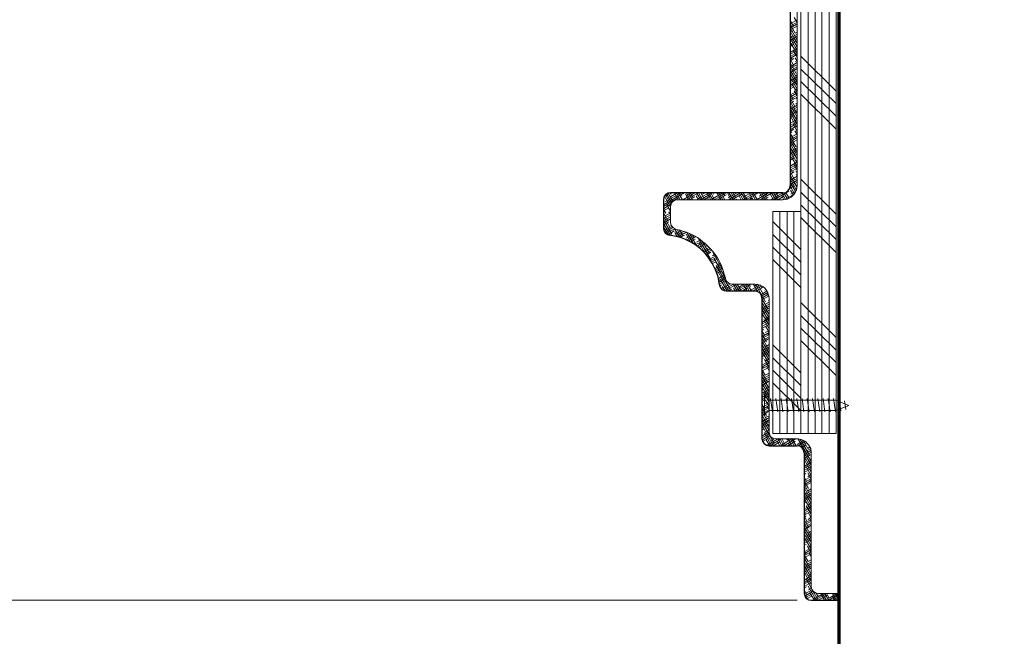
# Model space of a CAD drawing. Units: inches. Extents: x -61 to 673, y 119 to 673.
# Drawn here: x 57 to 215, y 262 to 360 of the extents above; entities that cross this region are included whole.
import ezdxf

# ---------------------------------------------------------------- set-up
doc = ezdxf.new("R2010")
doc.units = ezdxf.units.IN
doc.header["$MEASUREMENT"] = 0
doc.layers.add('Layer 1', color=7, linetype='Continuous')

msp = doc.modelspace()

# ---------------------------------------------------------------- linework, layer by layer
at = {"layer": 'Layer 1', "color": 7, "lineweight": 70, "true_color": 0xffffff}
msp.add_lwpolyline([(188.43, 240.93), (188.43, 652.77), (214.83, 652.77)], dxfattribs=at)
at = {"layer": 'Layer 1', "color": 251, "lineweight": 20, "true_color": 0x656565}
for points in [[(182.31, 294.03), (182.31, 429.09)], [(187.95, 294.03), (187.95, 429.09)], [(177.81, 294.03), (177.81, 329.55)], [(177.81, 329.55), (182.31, 329.55)], [(177.81, 294.03), (182.85, 294.03)], [(182.31, 294.03), (187.95, 294.03)]]:
    msp.add_lwpolyline(points, dxfattribs=at)
at = {"layer": 'Layer 1', "color": 8, "lineweight": 9, "true_color": 0x7f7f7f}
for points in [[(183.45, 294.03), (183.45, 429.09)], [(184.59, 294.03), (184.59, 429.09)], [(185.67, 294.03), (185.67, 429.09)], [(186.81, 294.03), (186.81, 429.09)], [(182.31, 354.39), (187.95, 348.81)], [(182.31, 352.35), (187.95, 346.83)], [(182.31, 350.37), (187.95, 344.79)], [(182.31, 348.33), (187.95, 342.75)], [(182.31, 334.71), (187.95, 329.13)], [(182.31, 332.67), (187.95, 327.09)], [(182.31, 330.63), (187.95, 325.05)], [(178.95, 294.03), (178.95, 329.55)], [(180.09, 294.03), (180.09, 329.55)], [(181.17, 294.03), (181.17, 329.55)], [(177.81, 327.93), (182.31, 323.49)], [(182.31, 328.59), (187.95, 323.01)], [(177.81, 325.89), (182.31, 321.45)], [(177.81, 323.85), (182.31, 319.41)], [(177.81, 321.87), (182.31, 317.37)], [(182.31, 314.97), (187.95, 309.39)], [(182.31, 312.93), (187.95, 307.35)], [(182.31, 310.89), (187.95, 305.37)], [(182.31, 308.91), (187.95, 303.33)], [(177.81, 308.19), (182.31, 303.75)], [(177.81, 306.15), (182.31, 301.71)], [(177.81, 304.17), (182.31, 299.67)], [(177.81, 302.13), (182.31, 297.69)]]:
    msp.add_lwpolyline(points, dxfattribs=at)
at = {"layer": 'Layer 1', "color": 7, "lineweight": 9, "true_color": 0xffffff}
for points in [[(162.57, 331.41), (179.43, 331.41), (180.15, 331.53), (180.75, 331.83), (181.29, 332.37), (181.59, 332.97), (181.71, 333.69), (181.71, 425.91), (181.59, 426.63), (181.29, 427.23), (180.75, 427.77), (180.15, 428.07), (179.43, 428.19), (177.21, 428.19)], [(162.57, 331.41), (162.15, 331.35), (161.79, 331.11), (161.55, 330.75), (161.43, 330.33)], [(161.43, 327.81), (161.43, 330.33)], [(161.43, 327.81), (161.55, 327.33), (161.91, 326.91), (162.33, 326.73)], [(170.25, 318.81), (170.43, 318.39), (170.85, 318.03), (171.33, 317.91)], [(176.49, 300.21), (176.67, 299.85), (176.97, 299.55), (177.33, 299.37)], [(176.49, 300.21), (176.49, 296.85)], [(177.33, 299.37), (187.89, 299.37)], [(177.45, 299.61), (177.75, 297.51)], [(178.29, 299.61), (178.59, 297.51)], [(179.13, 299.61), (179.43, 297.51)], [(179.97, 299.61), (180.27, 297.51)], [(180.81, 299.61), (181.11, 297.51)], [(181.65, 299.61), (181.95, 297.51)], [(182.49, 299.61), (182.79, 297.51)], [(183.33, 299.61), (183.63, 297.51)], [(184.17, 299.61), (184.47, 297.51)], [(185.01, 299.61), (185.31, 297.51)], [(185.85, 299.61), (186.15, 297.51)], [(186.69, 299.61), (186.99, 297.51)], [(187.53, 299.61), (187.83, 297.51)], [(187.89, 297.69), (189.99, 298.53), (187.89, 299.37)], [(188.43, 299.49), (188.67, 297.63)], [(189.27, 299.25), (189.51, 297.87)], [(177.33, 297.69), (176.97, 297.51), (176.67, 297.21), (176.49, 296.85)], [(177.33, 297.69), (187.89, 297.69)], [(177.21, 294.33), (177.27, 293.85), (177.51, 293.49), (177.87, 293.25), (178.35, 293.19)], [(183.93, 269.55), (183.93, 290.91), (183.87, 291.63), (183.51, 292.23), (183.03, 292.77), (182.37, 293.07), (181.71, 293.19), (178.35, 293.19)], [(183.93, 269.55), (184.05, 269.13), (184.29, 268.77), (184.65, 268.53), (185.07, 268.41)], [(188.43, 267.33), (188.43, 268.41), (185.07, 268.41)]]:
    msp.add_lwpolyline(points, dxfattribs=at)
at = {"layer": 'Layer 1', "color": 7, "lineweight": 30, "true_color": 0xffffff}
for points in [[(180.57, 425.91), (180.57, 333.69)], [(179.43, 332.55), (161.43, 332.55), (161.01, 332.49), (160.65, 332.25), (160.41, 331.83), (160.35, 331.41), (160.35, 326.85), (160.41, 326.49), (160.59, 326.13), (160.95, 325.89), (161.31, 325.77)], [(179.43, 332.55), (179.91, 332.61), (180.27, 332.91), (180.51, 333.27), (180.57, 333.69)], [(169.29, 317.79), (169.41, 317.43), (169.65, 317.07), (170.01, 316.89), (170.37, 316.83), (174.93, 316.83)], [(176.07, 315.69), (176.01, 316.11), (175.77, 316.47), (175.41, 316.71), (174.93, 316.83)], [(176.07, 315.69), (176.07, 293.19), (176.19, 292.77), (176.43, 292.41), (176.79, 292.17), (177.21, 292.05), (181.71, 292.05)], [(182.85, 290.91), (182.73, 291.39), (182.49, 291.75), (182.13, 291.99), (181.71, 292.05)], [(182.85, 290.91), (182.85, 268.41), (182.91, 267.99), (183.15, 267.63), (183.51, 267.39), (183.93, 267.33), (188.43, 267.33)]]:
    msp.add_lwpolyline(points, dxfattribs=at)
at = {"layer": 'Layer 1', "color": 250, "lineweight": 9, "true_color": 0x3f3f3f}
for points in [[(181.71, 359.8), (181.23, 360.58)], [(180.57, 359.56), (181.71, 360.21)], [(181.11, 359.2), (180.57, 360.1)], [(180.57, 359.2), (181.71, 359.86)], [(180.57, 358.9), (181.71, 359.56)], [(181.41, 358.06), (180.57, 359.5)], [(180.57, 358.6), (181.71, 359.2)], [(181.71, 359.26), (181.59, 359.5)], [(181.71, 356.98), (180.57, 358.96)], [(180.57, 358.24), (181.11, 358.54)], [(181.71, 356.44), (180.57, 358.42)], [(180.57, 357.28), (181.71, 357.94)], [(181.71, 355.9), (180.57, 357.82)], [(180.57, 356.92), (181.71, 357.58)], [(181.41, 358.06), (181.71, 358.24)], [(180.57, 356.62), (181.71, 357.28)], [(181.71, 355.3), (180.57, 357.28)], [(180.57, 356.32), (181.71, 356.92)], [(180.57, 355.96), (181.11, 356.32)], [(181.71, 354.76), (180.75, 356.38)], [(181.41, 355.78), (181.71, 355.96)], [(180.57, 355), (181.71, 355.66)], [(180.57, 354.7), (181.71, 355.29)], [(180.57, 355), (180.57, 355.06)], [(180.57, 354.34), (181.71, 355)], [(180.57, 354.04), (181.71, 354.7)], [(180.93, 353.86), (180.57, 354.46)], [(181.71, 354.22), (181.05, 355.3)], [(180.57, 353.68), (181.17, 354.04)], [(181.23, 352.78), (180.57, 353.92)], [(180.57, 352.72), (181.71, 353.38)], [(181.53, 351.64), (180.57, 353.32)], [(180.57, 352.42), (181.71, 353.02)], [(181.71, 350.8), (180.57, 352.78)], [(180.57, 352.06), (181.71, 352.72)], [(181.71, 353.62), (181.41, 354.16)], [(181.41, 353.56), (181.71, 353.68)], [(180.57, 351.76), (181.71, 352.42)], [(181.71, 350.26), (180.57, 352.18)], [(180.57, 351.4), (181.17, 351.76)], [(181.71, 349.72), (180.57, 351.64)], [(181.71, 349.12), (180.57, 351.1)], [(180.63, 350.44), (181.71, 351.1)], [(181.47, 351.28), (181.71, 351.4)], [(180.57, 350.14), (181.71, 350.8)], [(180.57, 349.78), (181.71, 350.44)], [(180.57, 349.48), (181.71, 350.14)], [(181.71, 348.58), (180.87, 349.96)], [(180.57, 349.18), (181.17, 349.48)], [(180.69, 348.58), (180.57, 348.82)], [(180.57, 347.86), (181.71, 348.52)], [(181.05, 347.5), (180.57, 348.28)], [(180.57, 347.5), (181.71, 348.16)], [(180.63, 348.22), (181.71, 348.82)], [(181.71, 348.04), (181.23, 348.88)], [(181.47, 349), (181.71, 349.18)], [(180.57, 347.2), (181.71, 347.86)], [(181.35, 346.36), (180.57, 347.68)], [(180.57, 346.9), (181.17, 347.2)], [(181.65, 345.22), (180.57, 347.14)], [(181.71, 344.62), (180.57, 346.6)], [(180.63, 345.94), (181.71, 346.54)], [(181.47, 346.72), (181.71, 346.9)], [(181.71, 347.44), (181.53, 347.74)], [(180.57, 345.58), (181.71, 346.24)], [(181.71, 344.08), (180.57, 346)], [(180.57, 345.28), (181.71, 345.88)], [(180.57, 344.92), (181.71, 345.58)], [(181.71, 343.54), (180.57, 345.46)], [(180.57, 344.62), (181.17, 344.98)], [(180.57, 343.3), (181.71, 343.96)], [(180.57, 343), (181.71, 343.66)], [(180.57, 342.64), (181.71, 343.3)], [(180.63, 343.66), (181.71, 344.26)], [(181.71, 342.94), (180.69, 344.68)], [(181.71, 342.4), (181.05, 343.54)], [(181.47, 344.5), (181.71, 344.62)], [(180.57, 342.34), (181.17, 342.7)], [(180.87, 342.16), (180.57, 342.64)], [(181.17, 341.08), (180.57, 342.1)], [(180.57, 341.02), (181.71, 341.68)], [(180.63, 341.38), (181.71, 341.98)], [(181.71, 341.8), (181.35, 342.46)], [(181.47, 342.22), (181.71, 342.34)], [(181.47, 339.94), (180.57, 341.5)], [(180.57, 340.72), (181.71, 341.38)], [(180.57, 340.36), (181.71, 341.02)], [(181.71, 339.04), (180.57, 340.96)], [(180.57, 340.06), (181.23, 340.42)], [(181.71, 338.44), (180.57, 340.42)], [(181.71, 341.26), (181.65, 341.32)], [(181.71, 337.9), (180.57, 339.82)], [(180.57, 338.74), (181.71, 339.4)], [(181.71, 337.3), (180.57, 339.28)], [(180.57, 338.44), (181.71, 339.1)], [(180.57, 338.14), (181.71, 338.74)], [(180.63, 339.16), (181.71, 339.76)], [(181.47, 339.94), (181.71, 340.06)], [(180.57, 337.78), (181.23, 338.14)], [(180.57, 336.46), (181.71, 337.12)], [(180.69, 336.88), (180.57, 337)], [(180.69, 336.88), (181.71, 337.48)], [(181.71, 336.76), (180.81, 338.26)], [(181.71, 336.22), (181.17, 337.12)], [(181.53, 337.66), (181.71, 337.78)], [(180.57, 336.16), (181.71, 336.82)], [(180.57, 335.86), (181.71, 336.46)], [(180.99, 335.74), (180.57, 336.46)], [(180.57, 335.5), (181.23, 335.92)], [(181.29, 334.66), (180.57, 335.92)], [(181.71, 335.62), (181.47, 336.04)], [(181.53, 335.38), (181.71, 335.5)], [(181.65, 333.52), (180.57, 335.32)], [(180.57, 334.24), (181.71, 334.84)], [(181.59, 332.98), (180.57, 334.78)], [(180.57, 333.88), (181.71, 334.54)], [(180.57, 333.58), (181.71, 334.24)], [(181.47, 332.68), (180.57, 334.18)], [(180.69, 334.6), (181.71, 335.2)], [(160.35, 330.64), (163.65, 332.56)], [(160.53, 332.02), (161.13, 332.44)], [(160.59, 331.12), (163.11, 332.56)], [(161.67, 330.94), (160.83, 332.38)], [(161.85, 331.18), (161.07, 332.5)], [(161.55, 332.32), (161.37, 332.56)], [(161.43, 331.9), (162.51, 332.56)], [(162.69, 331.42), (162.03, 332.56)], [(162.99, 331.42), (162.39, 332.56)], [(163.35, 331.42), (162.69, 332.56)], [(163.29, 332.02), (162.99, 332.56)], [(163.41, 331.42), (165.33, 332.56)], [(164.31, 331.42), (163.83, 332.32)], [(163.95, 332.08), (164.79, 332.56)], [(163.95, 331.42), (165.93, 332.56)], [(164.61, 331.42), (164.01, 332.56)], [(164.97, 331.42), (164.31, 332.56)], [(165.09, 331.78), (164.61, 332.56)], [(165.63, 331.42), (167.61, 332.56)], [(166.29, 331.42), (165.63, 332.56)], [(166.59, 331.42), (165.93, 332.56)], [(166.23, 331.42), (168.15, 332.56)], [(166.89, 331.48), (166.29, 332.56)], [(166.47, 332.26), (167.01, 332.56)], [(167.91, 331.42), (167.25, 332.56)], [(168.21, 331.42), (167.55, 332.56)], [(168.51, 331.42), (167.91, 332.56)], [(168.15, 331.6), (169.83, 332.56)], [(168.33, 332.32), (168.21, 332.56)], [(168.45, 331.42), (170.43, 332.56)], [(169.53, 331.42), (168.87, 332.56)], [(168.99, 332.38), (169.29, 332.56)], [(169.83, 331.42), (169.17, 332.56)], [(170.13, 331.42), (169.53, 332.56)], [(170.13, 332.08), (169.83, 332.56)], [(171.15, 331.42), (170.61, 332.38)], [(170.67, 331.72), (172.11, 332.56)], [(170.73, 331.42), (172.65, 332.56)], [(171.45, 331.42), (170.79, 332.56)], [(171.81, 331.42), (171.15, 332.56)], [(171.27, 331.42), (172.89, 332.38)], [(171.45, 332.56), (171.51, 332.56)], [(171.87, 331.78), (171.45, 332.56)], [(173.07, 331.42), (172.41, 332.56)], [(173.43, 331.42), (172.77, 332.56)], [(172.95, 331.42), (174.93, 332.56)], [(173.67, 331.54), (173.07, 332.56)], [(173.13, 331.9), (174.33, 332.56)], [(173.49, 331.42), (175.41, 332.5)], [(174.69, 331.42), (174.03, 332.56)], [(175.05, 331.42), (174.39, 332.56)], [(175.35, 331.42), (174.69, 332.56)], [(175.17, 332.38), (175.05, 332.56)], [(175.23, 331.42), (177.15, 332.56)], [(175.65, 332.02), (176.61, 332.56)], [(176.31, 331.42), (175.71, 332.56)], [(175.77, 331.42), (177.69, 332.56)], [(176.67, 331.42), (176.01, 332.56)], [(176.97, 331.42), (176.31, 332.56)], [(176.91, 332.08), (176.67, 332.56)], [(177.93, 331.42), (177.39, 332.38)], [(177.45, 331.42), (179.43, 332.56)], [(178.29, 331.42), (177.63, 332.56)], [(178.59, 331.42), (177.93, 332.56)], [(177.99, 331.42), (180.39, 332.8)], [(178.17, 332.2), (178.83, 332.56)], [(178.71, 331.84), (178.29, 332.56)], [(179.85, 331.48), (179.25, 332.56)], [(180.15, 331.54), (179.55, 332.56)], [(180.45, 331.66), (179.85, 332.62)], [(179.85, 331.54), (181.23, 332.32)], [(180.15, 332.68), (180.09, 332.8)], [(180.45, 333.16), (181.23, 333.64)], [(181.29, 332.38), (180.57, 333.64)], [(181.11, 332.14), (180.63, 332.98)], [(180.69, 332.32), (181.53, 332.8)], [(181.53, 333.16), (181.65, 333.22)], [(160.35, 330.34), (162.81, 331.78)], [(160.35, 329.98), (161.49, 330.7)], [(161.43, 330.22), (160.59, 331.78)], [(161.49, 330.7), (160.65, 332.2)], [(161.43, 329.62), (160.89, 330.64)], [(162.39, 331.42), (162.33, 331.48)], [(164.49, 331.42), (165.33, 331.9)], [(165.93, 331.42), (165.57, 332.08)], [(166.77, 331.42), (167.85, 332.08)], [(167.55, 331.42), (167.37, 331.78)], [(168.99, 331.42), (170.37, 332.2)], [(169.17, 331.42), (169.17, 331.54)], [(171.81, 331.42), (172.05, 331.54)], [(172.77, 331.42), (172.41, 332.08)], [(174.09, 331.42), (174.57, 331.72)], [(174.39, 331.42), (174.15, 331.84)], [(176.01, 331.42), (175.95, 331.54)], [(176.31, 331.42), (177.09, 331.84)], [(178.59, 331.42), (179.55, 332.02)], [(179.55, 331.42), (179.19, 332.14)], [(160.41, 330.34), (160.35, 330.46)], [(160.35, 329.68), (161.19, 330.16)], [(160.71, 329.26), (160.35, 329.92)], [(160.35, 329.32), (160.35, 329.38)], [(161.01, 328.12), (160.35, 329.32)], [(160.59, 328.84), (161.43, 329.32)], [(161.43, 329.08), (161.19, 329.5)], [(161.43, 329.68), (161.43, 329.74)], [(160.35, 328.36), (161.43, 329.02)], [(161.37, 327.04), (160.35, 328.78)], [(160.35, 328.06), (161.43, 328.72)], [(160.35, 327.7), (161.43, 328.36)], [(161.67, 325.9), (160.35, 328.24)], [(160.35, 327.4), (161.19, 327.88)], [(161.43, 325.72), (160.35, 327.64)], [(160.35, 327.04), (160.35, 327.1)], [(161.07, 325.84), (160.35, 327.1)], [(160.53, 326.2), (161.85, 326.98)], [(160.59, 326.56), (161.67, 327.16)], [(160.71, 326.02), (162.15, 326.8)], [(161.01, 325.84), (162.03, 326.44)], [(161.43, 327.4), (161.55, 327.46)], [(162.93, 325.42), (162.09, 326.79)], [(162.51, 325.54), (162.15, 326.2)], [(162.27, 325.96), (163.29, 326.5)], [(162.27, 325.6), (163.65, 326.38)], [(163.29, 325.29), (162.51, 326.68)], [(162.69, 325.48), (163.95, 326.26)], [(163.47, 325.6), (162.87, 326.62)], [(165.09, 324.46), (164.07, 326.2)], [(165.57, 324.22), (164.49, 326.02)], [(163.05, 325.42), (163.71, 325.78)], [(164.61, 324.7), (163.95, 325.9)], [(163.95, 325.3), (164.91, 325.84)], [(164.07, 325), (165.21, 325.66)], [(164.37, 324.88), (165.51, 325.54)], [(164.67, 324.7), (165.39, 325.12)], [(165.21, 325.36), (164.97, 325.84)], [(165.45, 324.22), (166.53, 324.82)], [(165.63, 324.64), (166.29, 325)], [(165.75, 324.04), (166.77, 324.64)], [(167.97, 321.76), (165.93, 325.24)], [(165.99, 323.8), (167.01, 324.4)], [(167.01, 322.84), (166.05, 324.52)], [(167.67, 322.84), (166.53, 324.82)], [(167.31, 323.98), (167.13, 324.34)], [(166.17, 323.62), (166.23, 323.62)], [(166.65, 323.26), (167.61, 323.8)], [(166.83, 323.02), (167.85, 323.62)], [(167.01, 322.84), (168.03, 323.38)], [(167.19, 322.6), (167.91, 323.02)], [(167.31, 323.98), (167.43, 324.04)], [(169.95, 320.02), (168.15, 323.14)], [(167.73, 321.94), (168.69, 322.48)], [(167.91, 321.7), (168.87, 322.24)], [(168.03, 321.46), (168.99, 322)], [(168.15, 322.48), (168.57, 322.72)], [(168.15, 321.22), (168.75, 321.52)], [(170.25, 318.94), (168.45, 322)], [(168.99, 321.04), (169.41, 321.28)], [(168.57, 320.44), (169.53, 321.04)], [(168.69, 320.2), (169.65, 320.74)], [(171.03, 317.02), (168.75, 320.92)], [(168.75, 319.9), (169.77, 320.5)], [(168.87, 319.66), (169.59, 320.08)], [(170.79, 316.84), (169.11, 319.78)], [(169.83, 319.6), (170.01, 319.66)], [(169.11, 318.82), (170.13, 319.42)], [(169.17, 318.52), (170.19, 319.12)], [(169.23, 318.22), (170.25, 318.82)], [(169.23, 317.92), (170.37, 318.58)], [(170.49, 316.84), (169.41, 318.7)], [(170.73, 318.1), (170.67, 318.16)], [(170.73, 318.1), (170.73, 318.16)], [(169.29, 317.62), (169.59, 317.8)], [(170.13, 316.84), (169.71, 317.56)], [(169.83, 316.96), (171.51, 317.92)], [(169.89, 317.32), (171.03, 317.98)], [(170.19, 316.84), (172.05, 317.92)], [(170.67, 316.84), (171.27, 317.14)], [(172.11, 316.84), (171.45, 317.92)], [(171.81, 316.84), (171.51, 317.26)], [(171.81, 316.84), (173.79, 317.92)], [(172.41, 316.84), (171.81, 317.92)], [(172.77, 316.84), (172.11, 317.92)], [(172.35, 316.84), (174.33, 317.92)], [(172.41, 317.44), (173.19, 317.92)], [(172.47, 317.86), (172.41, 317.92)], [(172.95, 316.84), (173.79, 317.32)], [(173.73, 316.84), (173.07, 317.92)], [(173.43, 316.84), (173.31, 317.02)], [(174.03, 316.84), (173.43, 317.92)], [(174.39, 316.84), (173.73, 317.92)], [(174.27, 317.56), (174.03, 317.92)], [(174.09, 316.84), (175.77, 317.8)], [(174.63, 316.84), (176.07, 317.62)], [(175.41, 316.72), (174.75, 317.86)], [(174.87, 317.62), (175.35, 317.92)], [(176.67, 315.1), (175.05, 317.92)], [(175.17, 316.78), (176.31, 317.44)], [(176.37, 316.18), (175.35, 317.92)], [(176.07, 317.32), (175.77, 317.8)], [(175.89, 316.24), (176.91, 316.84)], [(176.01, 316), (177.03, 316.6)], [(176.55, 316.96), (176.73, 317.08)], [(177.21, 315.88), (176.85, 316.48)], [(176.07, 315.7), (177.09, 316.3)], [(176.07, 315.4), (177.15, 316)], [(177.03, 313.96), (176.07, 315.58)], [(176.07, 315.04), (176.31, 315.16)], [(177.21, 313.06), (176.07, 314.98)], [(176.55, 314.68), (177.21, 315.04)], [(177.21, 315.28), (177.15, 315.34)], [(176.07, 314.08), (177.21, 314.74)], [(177.21, 312.52), (176.07, 314.44)], [(176.07, 313.78), (177.21, 314.38)], [(176.07, 313.42), (177.21, 314.08)], [(177.21, 311.92), (176.07, 313.9)], [(176.07, 313.12), (177.15, 313.72)], [(177.21, 311.38), (176.07, 313.3)], [(176.07, 312.76), (176.31, 312.94)], [(176.07, 311.8), (177.21, 312.46)], [(176.07, 311.5), (177.21, 312.16)], [(176.07, 311.14), (177.21, 311.8)], [(177.21, 310.78), (176.37, 312.28)], [(176.61, 312.4), (177.21, 312.76)], [(176.07, 310.84), (177.15, 311.44)], [(176.19, 310.9), (176.07, 311.08)], [(176.07, 310.48), (176.31, 310.66)], [(176.49, 309.76), (176.07, 310.48)], [(176.07, 309.52), (177.21, 310.18)], [(176.61, 310.18), (177.21, 310.48)], [(177.21, 310.24), (176.67, 311.2)], [(176.79, 308.68), (176.07, 309.94)], [(176.07, 309.22), (177.21, 309.88)], [(176.07, 308.86), (177.21, 309.52)], [(177.15, 307.54), (176.07, 309.4)], [(176.07, 308.56), (177.15, 309.16)], [(177.21, 306.88), (176.07, 308.79)], [(177.21, 309.7), (176.97, 310.06)], [(176.07, 308.26), (176.31, 308.38)], [(177.21, 306.28), (176.07, 308.26)], [(176.07, 307.24), (177.21, 307.9)], [(177.21, 305.74), (176.07, 307.72)], [(176.07, 306.94), (177.21, 307.6)], [(176.07, 306.64), (177.21, 307.24)], [(176.61, 307.9), (177.21, 308.26)], [(176.07, 306.28), (177.15, 306.94)], [(176.07, 305.98), (176.31, 306.1)], [(176.07, 304.96), (177.21, 305.62)], [(177.21, 305.2), (176.19, 307)], [(177.21, 304.6), (176.49, 305.86)], [(176.61, 305.62), (177.21, 305.98)], [(176.07, 304.66), (177.21, 305.32)], [(176.07, 304.36), (177.21, 304.96)], [(176.31, 304.48), (176.07, 304.9)], [(176.07, 304), (177.21, 304.66)], [(176.61, 303.34), (176.07, 304.29)], [(177.21, 304.06), (176.79, 304.78)], [(176.07, 303.7), (176.37, 303.82)], [(176.97, 302.26), (176.07, 303.76)], [(176.07, 302.74), (177.21, 303.34)], [(177.21, 301.24), (176.07, 303.22)], [(176.07, 302.38), (177.21, 303.04)], [(176.07, 302.08), (177.21, 302.74)], [(177.21, 300.7), (176.07, 302.62)], [(176.07, 301.72), (177.21, 302.38)], [(176.61, 303.34), (177.21, 303.7)], [(177.21, 303.52), (177.09, 303.64)], [(177.21, 300.1), (176.07, 302.08)], [(176.07, 301.42), (176.37, 301.6)], [(177.21, 299.56), (176.07, 301.48)], [(176.07, 300.46), (177.21, 301.06)], [(176.07, 300.1), (177.21, 300.76)], [(176.67, 301.12), (177.21, 301.42)], [(176.07, 299.8), (177.21, 300.46)], [(176.07, 299.44), (177.21, 300.1)], [(176.07, 299.14), (176.37, 299.32)], [(176.13, 299.14), (176.07, 299.26)], [(177.21, 299.02), (176.31, 300.58)], [(177.21, 298.42), (176.61, 299.44)], [(176.07, 298.18), (177.21, 298.84)], [(176.43, 298.06), (176.07, 298.72)], [(176.07, 297.82), (177.21, 298.48)], [(176.07, 297.52), (177.21, 298.18)], [(176.79, 296.92), (176.07, 298.12)], [(176.07, 297.22), (177.21, 297.82)], [(177.09, 295.84), (176.07, 297.58)], [(176.67, 298.84), (177.21, 299.14)], [(177.21, 297.88), (176.91, 298.36)], [(176.07, 296.86), (176.37, 297.04)], [(177.21, 295.06), (176.07, 296.98)], [(176.07, 295.9), (177.21, 296.56)], [(177.21, 294.52), (176.07, 296.44)], [(176.07, 295.54), (177.21, 296.2)], [(176.67, 296.56), (177.21, 296.86)], [(176.07, 295.24), (177.21, 295.9)], [(178.05, 292.48), (176.07, 295.9)], [(176.07, 294.94), (177.21, 295.54)], [(176.07, 294.58), (176.37, 294.76)], [(177.93, 292.06), (176.13, 295.24)], [(176.67, 294.28), (177.21, 294.58)], [(176.07, 293.62), (177.21, 294.28)], [(176.07, 293.32), (177.27, 293.98)], [(176.07, 292.96), (177.39, 293.74)], [(176.25, 292.78), (176.07, 293.08)], [(176.19, 292.72), (177.21, 293.32)], [(177.63, 292.06), (176.43, 294.16)], [(177.33, 292.06), (176.73, 293.02)], [(176.85, 292.12), (178.71, 293.2)], [(177.33, 292.06), (179.25, 293.2)], [(177.51, 292.84), (178.17, 293.2)], [(179.25, 292.06), (178.59, 293.2)], [(179.55, 292.06), (178.95, 293.2)], [(179.19, 292.18), (180.93, 293.2)], [(179.79, 292.18), (179.25, 293.2)], [(179.55, 292.06), (181.53, 293.2)], [(180.03, 292.96), (180.39, 293.2)], [(180.87, 292.06), (180.21, 293.2)], [(181.23, 292.06), (180.57, 293.2)], [(181.53, 292.06), (180.87, 293.2)], [(181.29, 293.08), (181.23, 293.2)], [(181.71, 292.29), (182.73, 292.9)], [(183.93, 289.54), (181.83, 293.2)], [(183.69, 290.56), (182.19, 293.14)], [(183.39, 291.64), (182.61, 293.02)], [(176.31, 292.48), (176.37, 292.48)], [(177.87, 292.06), (178.89, 292.66)], [(178.95, 292.06), (178.53, 292.78)], [(180.15, 292.06), (181.41, 292.78)], [(180.57, 292.06), (180.33, 292.48)], [(181.83, 292.06), (183.03, 292.78)], [(182.25, 291.94), (182.07, 292.24)], [(182.19, 291.94), (183.27, 292.54)], [(182.43, 291.76), (183.09, 292.18)], [(182.85, 291.04), (183.87, 291.64)], [(182.85, 290.68), (183.93, 291.34)], [(183.39, 291.64), (183.75, 291.88)], [(182.85, 290.38), (183.93, 291.04)], [(183.93, 289), (182.85, 290.92)], [(182.85, 290.02), (183.93, 290.68)], [(183.93, 288.4), (182.85, 290.38)], [(182.85, 289.72), (183.09, 289.9)], [(183.93, 287.86), (182.85, 289.84)], [(183.39, 289.42), (183.93, 289.72)], [(182.85, 288.76), (183.93, 289.42)], [(182.85, 288.4), (183.93, 289.06)], [(182.85, 288.1), (183.93, 288.76)], [(182.85, 287.79), (183.93, 288.4)], [(183.93, 287.32), (183.03, 288.88)], [(182.85, 287.44), (183.09, 287.62)], [(182.85, 287.5), (182.85, 287.56)], [(182.85, 286.48), (183.93, 287.14)], [(183.21, 286.36), (182.85, 287.02)], [(182.85, 286.18), (183.93, 286.78)], [(183.93, 286.72), (183.39, 287.74)], [(183.39, 287.14), (183.93, 287.44)], [(183.93, 286.18), (183.69, 286.66)], [(182.85, 285.82), (183.93, 286.48)], [(183.51, 285.22), (182.85, 286.42)], [(182.85, 285.52), (183.93, 286.18)], [(183.81, 284.14), (182.85, 285.88)], [(182.85, 285.16), (183.15, 285.34)], [(183.93, 283.36), (182.85, 285.34)], [(183.39, 284.86), (183.93, 285.16)], [(182.85, 284.2), (183.93, 284.86)], [(183.93, 282.82), (182.85, 284.74)], [(182.85, 283.9), (183.93, 284.5)], [(182.85, 283.54), (183.93, 284.2)], [(183.93, 282.22), (182.85, 284.2)], [(182.85, 283.24), (183.93, 283.9)], [(183.93, 281.68), (182.85, 283.6)], [(182.85, 282.88), (183.15, 283.06)], [(182.85, 281.92), (183.93, 282.58)], [(182.85, 281.62), (183.93, 282.28)], [(182.85, 281.26), (183.93, 281.92)], [(183.93, 281.14), (183.15, 282.46)], [(183.45, 282.58), (183.93, 282.88)], [(182.85, 280.96), (183.93, 281.62)], [(183.03, 281.08), (182.85, 281.38)], [(182.85, 280.66), (183.15, 280.84)], [(183.33, 279.94), (182.85, 280.84)], [(182.85, 279.64), (183.93, 280.29)], [(183.45, 280.29), (183.93, 280.66)], [(183.93, 280.54), (183.51, 281.32)], [(183.63, 278.86), (182.85, 280.24)], [(182.85, 279.34), (183.93, 280)], [(183.93, 277.72), (182.85, 279.7)], [(182.85, 278.98), (183.93, 279.64)], [(182.85, 278.68), (183.93, 279.34)], [(183.93, 277.18), (182.85, 279.1)], [(183.93, 280), (183.81, 280.24)], [(182.85, 278.38), (183.15, 278.56)], [(183.93, 276.64), (182.85, 278.56)], [(182.85, 277.36), (183.93, 278.02)], [(183.93, 276.04), (182.85, 278.02)], [(182.85, 277.06), (183.93, 277.71)], [(182.85, 276.76), (183.93, 277.36)], [(183.93, 275.5), (182.97, 277.18)], [(183.45, 278.08), (183.93, 278.38)], [(182.85, 276.4), (183.93, 277.06)], [(182.85, 276.1), (183.15, 276.28)], [(182.85, 275.08), (183.93, 275.74)], [(183.93, 274.9), (183.33, 276.04)], [(183.45, 275.79), (183.93, 276.1)], [(182.85, 274.78), (183.93, 275.44)], [(183.15, 274.66), (182.85, 275.2)], [(182.85, 274.48), (183.93, 275.08)], [(182.85, 274.12), (183.93, 274.78)], [(183.45, 273.52), (182.85, 274.6)], [(183.81, 272.44), (182.85, 274.06)], [(182.85, 273.82), (183.21, 274)], [(183.93, 274.36), (183.63, 274.9)], [(183.93, 271.54), (182.85, 273.52)], [(182.85, 272.86), (183.93, 273.46)], [(182.85, 272.5), (183.93, 273.16)], [(183.93, 271), (182.85, 272.92)], [(182.85, 272.2), (183.93, 272.86)], [(182.85, 271.84), (183.93, 272.5)], [(183.93, 270.4), (182.85, 272.38)], [(183.45, 273.52), (183.93, 273.82)], [(183.93, 273.82), (183.93, 273.88)], [(183.93, 269.86), (182.85, 271.84)], [(182.85, 271.54), (183.21, 271.71)], [(182.85, 270.58), (183.93, 271.24)], [(182.85, 270.21), (183.93, 270.88)], [(183.45, 271.24), (183.93, 271.54)], [(182.85, 269.92), (183.93, 270.58)], [(182.85, 269.56), (183.93, 270.21)], [(182.97, 269.32), (182.85, 269.56)], [(182.85, 269.26), (183.21, 269.5)], [(183.99, 269.2), (183.15, 270.76)], [(184.77, 267.34), (183.45, 269.62)], [(183.51, 269.02), (183.99, 269.26)], [(182.85, 268.29), (184.11, 269.02)], [(183.27, 268.24), (182.85, 269.02)], [(183.39, 267.46), (182.85, 268.42)], [(182.91, 268), (184.23, 268.78)], [(183.03, 267.76), (184.47, 268.6)], [(183.27, 267.58), (184.05, 268)], [(184.47, 267.34), (183.75, 268.48)], [(185.07, 267.34), (184.23, 268.84)], [(184.35, 267.52), (185.91, 268.42)], [(184.53, 267.34), (186.45, 268.42)], [(185.07, 267.94), (184.77, 268.48)], [(185.07, 267.34), (186.57, 268.18)], [(185.13, 268.36), (185.31, 268.42)], [(186.09, 267.34), (185.55, 268.24)], [(186.39, 267.34), (185.73, 268.42)], [(186.75, 267.34), (186.09, 268.42)], [(186.81, 267.7), (186.39, 268.42)], [(186.75, 267.34), (188.43, 268.29)], [(186.81, 267.7), (188.13, 268.42)], [(188.01, 267.34), (187.35, 268.42)], [(187.35, 267.34), (188.43, 267.94)], [(187.71, 267.34), (187.35, 267.94)], [(188.37, 267.34), (187.71, 268.42)], [(188.43, 267.7), (188.01, 268.42)], [(184.11, 267.34), (184.11, 267.4)], [(185.61, 267.34), (185.73, 267.34)], [(187.89, 267.34), (188.25, 267.52)]]:
    msp.add_lwpolyline(points, dxfattribs=at)
at = {"layer": 'Layer 1', "color": 7, "lineweight": 5, "true_color": 0xffffff}
for points in [[(181.71, 267.33), (-49.53, 267.33)], [(188.43, 265.05), (188.43, 238.59)]]:
    msp.add_lwpolyline(points, dxfattribs=at)
at = {"layer": 'Layer 1', "color": 7, "lineweight": 9, "true_color": 0xffffff}
for points in [[(170.25, 318.81), (170.25, 318.81), (169.77, 320.43), (169.77, 320.43), (169.05, 322.81), (166.33, 325.53), (163.95, 326.25), (163.95, 326.25), (162.33, 326.73), (162.33, 326.73)], [(177.21, 294.33), (177.21, 294.33), (177.21, 315.69), (177.21, 315.69), (177.13, 317.05), (176.25, 317.82), (174.93, 317.91), (174.93, 317.91), (171.33, 317.91), (171.33, 317.91)]]:
    msp.add_open_spline(points, degree=3, knots=[0, 0, 0, 0, 1, 1, 1, 2, 2, 2, 3, 3, 3, 3], dxfattribs=at)
at = {"layer": 'Layer 1', "color": 7, "lineweight": 30, "true_color": 0xffffff}
msp.add_open_spline([(169.29, 317.79), (169.29, 317.79), (169.05, 319.11), (169.05, 319.11), (168.19, 322.12), (165.73, 324.77), (162.63, 325.47), (162.63, 325.47), (161.31, 325.77), (161.31, 325.77)], degree=3, knots=[0, 0, 0, 0, 1, 1, 1, 2, 2, 2, 3, 3, 3, 3], dxfattribs=at)

doc.saveas('drawing.dxf')
